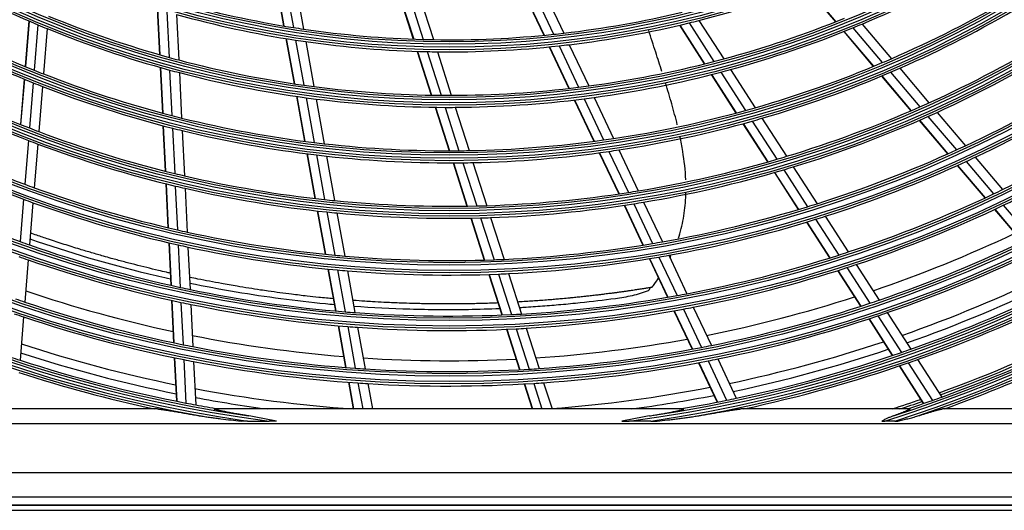
# Model space of a CAD drawing. Units: millimetres. Extents: x 3268 to 21048, y 0 to 6434.
# Drawn here: x 5278 to 5482, y 3322 to 3424 of the extents above; entities that cross this region are included whole.
import ezdxf

# ---------------------------------------------------------------- set-up
doc = ezdxf.new("R2010")
doc.units = ezdxf.units.MM
doc.layers.add('LG-Product', color=3, linetype='Continuous')

msp = doc.modelspace()

# ---------------------------------------------------------------- linework, layer by layer
at = {"layer": 'LG-Product'}
for p, q in [((5330.64875, 3431.72966), (5332.36415, 3422.28692)), ((5330.71877, 3431.71674), (5332.43396, 3422.27514)), ((5332.68337, 3431.36348), (5334.39242, 3421.95569)), ((5334.78052, 3431.00892), (5336.48324, 3421.63594)), ((5440.49255, 3430.39724), (5446.65522, 3423.1295)), ((5440.55862, 3430.42228), (5446.72064, 3423.15531)), ((5356.30367, 3428.69129), (5359.23694, 3419.55316)), ((5356.3748, 3428.68755), (5359.3077, 3419.5506)), ((5358.36871, 3428.59375), (5361.2911, 3419.48952)), ((5360.49419, 3428.51596), (5363.40577, 3419.44541)), ((5382.13572, 3429.02749), (5386.23666, 3420.3504)), ((5382.20673, 3429.03306), (5386.30715, 3420.3571)), ((5384.19582, 3429.20032), (5388.28155, 3420.55542)), ((5386.31327, 3429.40062), (5390.38389, 3420.78771)), ((5306.20766, 3425.85192), (5306.67252, 3416.33439)), ((5306.27532, 3425.83154), (5306.74013, 3416.31508)), ((5308.17489, 3425.26822), (5308.63823, 3415.78167)), ((5310.20564, 3424.68747), (5310.66747, 3415.23194)), ((5279.61289, 3423.32671), (5278.83615, 3413.88665)), ((5279.67742, 3423.29903), (5278.90076, 3413.85996)), ((5281.49033, 3422.5305), (5280.71584, 3413.11781)), ((5414.34004, 3422.43224), (5419.50136, 3414.42228)), ((5414.40881, 3422.44843), (5419.56958, 3414.43933)), ((5416.33555, 3422.91037), (5421.4801, 3414.92645)), ((5418.3846, 3423.4228), (5423.51233, 3415.46498)), ((5450.25247, 3421.88132), (5456.36061, 3414.67789)), ((5452.19179, 3422.68669), (5458.28214, 3415.50424)), ((5283.43111, 3421.72868), (5282.65888, 3412.3434)), ((5448.36191, 3421.11677), (5454.48781, 3413.8924)), ((5448.42712, 3421.14283), (5454.55238, 3413.91922)), ((5332.8389, 3419.67355), (5334.54206, 3410.29816)), ((5332.90864, 3419.66219), (5334.61162, 3410.28781)), ((5334.86548, 3419.35163), (5336.56311, 3410.00672)), ((5336.95466, 3419.04092), (5338.64674, 3409.72656)), ((5387.37162, 3417.94896), (5391.44328, 3409.33384)), ((5387.44193, 3417.95604), (5391.51315, 3409.34184)), ((5389.41247, 3418.16253), (5393.47089, 3409.57542)), ((5391.51088, 3418.40313), (5395.55604, 3409.84408)), ((5360.04874, 3417.02412), (5362.96107, 3407.95125)), ((5360.11937, 3417.02197), (5363.03138, 3407.95006)), ((5362.10001, 3416.96948), (5365.00287, 3407.9261)), ((5364.21187, 3416.93412), (5367.10524, 3407.92031)), ((5306.80125, 3413.69865), (5307.26334, 3404.23796)), ((5306.86885, 3413.67962), (5307.33088, 3404.21993)), ((5308.76656, 3413.1543), (5309.2273, 3403.72104)), ((5310.7954, 3412.61267), (5311.2548, 3403.20688)), ((5420.93072, 3412.20403), (5426.06123, 3404.24189)), ((5420.99879, 3412.22133), (5426.12877, 3404.26001)), ((5422.90491, 3412.71524), (5428.02056, 3404.77617)), ((5424.93276, 3413.26059), (5430.03351, 3405.34464)), ((5456.18501, 3411.89087), (5462.27985, 3404.70312)), ((5456.24949, 3411.91779), (5462.34373, 3404.73074)), ((5458.05307, 3412.68195), (5464.13207, 3405.51288)), ((5459.96993, 3413.51379), (5466.03306, 3406.36345)), ((5278.62095, 3411.27124), (5277.84814, 3401.87892)), ((5278.68558, 3411.2447), (5277.91285, 3401.8534)), ((5280.50125, 3410.50971), (5279.73045, 3401.14191)), ((5282.44488, 3409.74249), (5281.6761, 3400.39915)), ((5335.01373, 3407.70177), (5336.70672, 3398.38236)), ((5335.08323, 3407.69171), (5336.77605, 3398.37325)), ((5396.67658, 3407.47315), (5400.70045, 3398.95914)), ((5337.03328, 3407.41858), (5338.72137, 3398.12616)), ((5339.11546, 3407.14639), (5340.79863, 3397.88104)), ((5363.7676, 3405.43864), (5366.66254, 3396.41993)), ((5363.83782, 3405.43773), (5366.73246, 3396.41995)), ((5392.57087, 3406.948), (5396.61822, 3398.38432)), ((5392.64061, 3406.95626), (5396.68755, 3398.39346)), ((5394.5949, 3407.19715), (5398.63053, 3398.65828)), ((5365.80683, 3405.42147), (5368.69339, 3396.42889)), ((5367.90673, 3405.42339), (5370.78487, 3396.457)), ((5465.81707, 3403.52573), (5471.7033, 3396.58401)), ((5467.71389, 3404.38122), (5473.58623, 3397.45588)), ((5307.39136, 3401.61673), (5307.8511, 3392.204)), ((5307.4589, 3401.59895), (5307.91859, 3392.18714)), ((5427.48268, 3402.03591), (5432.58719, 3394.11412)), ((5427.55012, 3402.05418), (5432.65413, 3394.13317)), ((5429.43802, 3402.57639), (5434.52926, 3394.67519)), ((5431.44706, 3403.15092), (5436.52501, 3395.27035)), ((5463.96915, 3402.71091), (5469.8692, 3395.75289)), ((5464.03287, 3402.73872), (5469.93246, 3395.78124)), ((5309.35497, 3401.10725), (5309.81351, 3391.71898)), ((5311.38211, 3400.60028), (5311.83946, 3391.23654)), ((5279.5168, 3398.54531), (5278.77045, 3389.47458)), ((5281.46298, 3397.80898), (5280.71839, 3388.75965)), ((5337.17578, 3395.80033), (5338.8602, 3386.52813)), ((5337.24508, 3395.7914), (5338.92933, 3386.52012)), ((5339.18911, 3395.55139), (5340.86915, 3386.3033)), ((5341.26508, 3395.31336), (5342.94073, 3386.08942)), ((5397.73957, 3396.01167), (5401.76642, 3387.49138)), ((5397.80882, 3396.02098), (5401.83527, 3387.50152)), ((5399.74873, 3396.2923), (5403.7651, 3387.79415)), ((5401.81558, 3396.59968), (5405.82146, 3388.12373)), ((5367.4646, 3393.92122), (5370.34487, 3384.94821)), ((5367.53447, 3393.92141), (5370.41446, 3384.94928)), ((5369.4932, 3393.9372), (5372.36598, 3384.98752)), ((5371.58249, 3393.97217), (5374.44776, 3385.04586)), ((5471.88822, 3393.37182), (5477.59795, 3386.63824)), ((5471.95131, 3393.40037), (5477.66065, 3386.66725)), ((5473.71764, 3394.20847), (5479.41527, 3387.48916)), ((5475.59605, 3395.08566), (5481.2815, 3388.38072)), ((5434.00206, 3391.91836), (5438.94341, 3384.24978)), ((5434.0688, 3391.93771), (5439.00979, 3384.2697)), ((5435.94047, 3392.4851), (5440.87027, 3384.83446)), ((5437.93272, 3393.08569), (5442.85089, 3385.4531)), ((5307.97853, 3389.5951), (5308.42358, 3380.48324)), ((5308.04601, 3389.57849), (5308.49102, 3380.4673)), ((5309.94061, 3389.11671), (5310.38462, 3380.02616)), ((5311.96625, 3388.64071), (5312.4092, 3379.57161)), ((5278.51505, 3386.37046), (5277.79261, 3377.59036)), ((5280.46355, 3385.6625), (5279.74266, 3376.90116)), ((5402.88253, 3385.12982), (5406.78067, 3376.88184)), ((5402.95127, 3385.1402), (5406.84911, 3376.89286)), ((5404.87838, 3385.4386), (5408.76739, 3377.20994)), ((5406.93198, 3385.77401), (5410.81181, 3377.56477)), ((5481.42299, 3385.12142), (5487.10314, 3378.42273)), ((5339.32706, 3383.95818), (5340.95764, 3374.98233)), ((5339.39615, 3383.95041), (5341.02661, 3374.97525)), ((5341.33483, 3383.73987), (5342.96159, 3374.78505)), ((5343.40526, 3383.53235), (5345.02818, 3374.59865)), ((5479.6099, 3384.26551), (5485.30104, 3377.55387)), ((5479.67237, 3384.2948), (5485.36313, 3377.58359)), ((5371.1432, 3382.46115), (5373.93142, 3373.77491)), ((5371.2127, 3382.46249), (5374.0007, 3373.77694)), ((5373.16227, 3382.50681), (5375.94396, 3373.84093)), ((5375.24208, 3382.5713), (5378.0172, 3373.92587)), ((5440.63433, 3381.62562), (5445.4163, 3374.20437)), ((5440.70061, 3381.64568), (5445.48225, 3374.22495)), ((5442.5573, 3382.21631), (5447.32914, 3374.8108)), ((5444.53414, 3382.84082), (5449.29578, 3375.45114)), ((5308.57587, 3377.36516), (5309.00656, 3368.54713)), ((5308.6433, 3377.34943), (5309.07396, 3368.53207)), ((5310.53656, 3376.91526), (5310.96634, 3368.11598)), ((5312.56081, 3376.46769), (5312.98967, 3367.68721)), ((5279.48861, 3373.81356), (5278.7698, 3365.07746)), ((5408.1146, 3374.05942), (5411.88707, 3366.07734)), ((5408.18296, 3374.07059), (5411.9551, 3366.08922)), ((5410.09825, 3374.394), (5413.86266, 3366.42899)), ((5412.13969, 3374.75514), (5415.89605, 3366.80715)), ((5450.97384, 3372.84692), (5455.72177, 3365.47852)), ((5341.51562, 3371.91083), (5343.09364, 3363.22435)), ((5341.58455, 3371.90393), (5343.16242, 3363.21822)), ((5343.51828, 3371.7206), (5345.09292, 3363.05269)), ((5345.58363, 3371.54107), (5347.1549, 3362.89169)), ((5374.88554, 3370.80249), (5377.58382, 3362.39645)), ((5374.95476, 3370.80472), (5377.65285, 3362.39926)), ((5376.89588, 3370.87536), (5379.58844, 3362.48714)), ((5378.96699, 3370.96695), (5381.65379, 3362.59666)), ((5447.10134, 3371.58933), (5451.86774, 3364.19226)), ((5447.16709, 3371.61022), (5451.93318, 3364.21363)), ((5449.01063, 3372.20126), (5453.76783, 3364.81847)), ((5309.15832, 3365.43998), (5309.58761, 3356.65077)), ((5309.22571, 3365.42522), (5309.65497, 3356.63654)), ((5311.11779, 3365.01531), (5311.54625, 3356.24303)), ((5313.1408, 3364.59286), (5313.56843, 3355.83768)), ((5413.21632, 3363.26481), (5416.97643, 3355.30889)), ((5413.28423, 3363.27694), (5417.0441, 3355.32153)), ((5415.18915, 3363.6223), (5418.942, 3355.68173)), ((5417.21984, 3364.00618), (5420.96537, 3356.08109)), ((5457.39531, 3362.88132), (5462.27043, 3355.31552)), ((5278.51643, 3361.99817), (5277.77836, 3353.02804)), ((5453.54759, 3361.58527), (5458.44006, 3353.99255)), ((5453.61298, 3361.60672), (5458.50514, 3354.01448)), ((5455.4445, 3362.21642), (5460.32832, 3354.63712)), ((5343.64966, 3360.16362), (5345.2225, 3351.5056)), ((5343.7184, 3360.15776), (5345.29114, 3351.5003)), ((5345.64779, 3359.99831), (5347.2176, 3351.35701)), ((5347.70864, 3359.84354), (5349.27539, 3351.21908)), ((5378.53462, 3359.4344), (5381.22411, 3351.05574)), ((5378.60354, 3359.43756), (5381.29285, 3351.05944)), ((5380.53723, 3359.53131), (5383.22153, 3351.16884)), ((5382.60066, 3359.64686), (5385.27972, 3351.30068)), ((5309.73891, 3353.55307), (5310.17955, 3344.53136)), ((5309.80626, 3353.53899), (5310.24688, 3344.51783)), ((5311.69726, 3353.15125), (5312.13712, 3344.14547)), ((5313.71916, 3352.75166), (5314.15824, 3343.76193)), ((5418.30163, 3352.50493), (5422.16119, 3344.33858)), ((5418.36926, 3352.51766), (5422.22858, 3344.35182)), ((5420.26469, 3352.88309), (5424.11743, 3344.73116)), ((5422.2856, 3353.28767), (5426.13148, 3345.15027)), ((5461.72203, 3352.4742), (5466.73364, 3344.69658)), ((5463.66175, 3353.1563), (5468.66515, 3345.39143)), ((5459.83622, 3351.82582), (5464.85603, 3344.03548)), ((5459.9012, 3351.84791), (5464.92071, 3344.05803)), ((5345.77683, 3348.45417), (5346.78222, 3342.91984)), ((5345.84544, 3348.44903), (5346.84989, 3342.91984)), ((5386.22403, 3348.35883), (5387.96991, 3342.91984)), ((5347.77087, 3348.31139), (5348.75032, 3342.91984)), ((5349.82763, 3348.17913), (5350.78305, 3342.91984)), ((5382.17198, 3348.10279), (5383.83567, 3342.91984)), ((5382.24069, 3348.1066), (5383.9056, 3342.91984)), ((5384.1676, 3348.22149), (5385.86939, 3342.91984)), ((5306.24899, 3342.91984), (5271.32461, 3342.91984)), ((5415.15004, 3342.91984), (5318.16003, 3342.91984)), ((5461.98546, 3342.91984), (5427.06108, 3342.91984)), ((5493.49555, 3342.91984), (5468.81553, 3342.91984)), ((5470.05356, 3343.23672), (5470.25775, 3342.91984)), ((5324.87056, 3340.40254), (5329.37077, 3340.40254)), ((5408.43952, 3340.40254), (5403.93931, 3340.40254)), ((5458.93201, 3340.40254), (5456.90479, 3340.40254)), ((5110.15504, 3339.91984), (5623.15504, 3339.91984)), ((5649.89758, 3329.68871), (5083.41249, 3329.68871)), ((5083.41249, 3324.70774), (5649.89758, 3324.70774)), ((5651.65504, 3322.91984), (5081.65504, 3322.91984)), ((5081.65504, 3321.91984), (5651.65504, 3321.91984)), ((5081.75583, 3323.05107), (5651.55425, 3323.05107))]:
    msp.add_line(p, q, dxfattribs=at)
for radius in [277.80475, 277.30861, 276.19139, 275.69525, 266.30475, 265.80861, 264.69139, 264.19525, 254.80475, 254.30861, 253.19139, 252.69525, 243.05475, 242.55861, 241.94139, 241.44525, 231.55475, 231.05861, 230.44139, 229.94525, 220.05475, 219.55861, 218.94139, 218.44525, 208.55475, 208.05861, 207.44139, 206.94525]:
    msp.add_circle((5366.65504, 3625.91984), radius, dxfattribs=at)
for radius, start, end in [(287.94139, 186.6571204, 262.5601307), (287.94139, 277.4398693, 353.3428796), (288.55861, 187.6356144, 261.6740626), (288.55861, 278.3259374, 352.3643856), (287.44525, 188.2934807, 261.7065193), (287.44525, 278.2934807, 351.7065193), (289.05475, 190.2527023, 259.7472977), (289.05475, 280.2527023, 349.7472977), (299.44139, 287.541333, 342.7677527), (298.94525, 287.9220736, 342.0779264), (300.05861, 287.9104306, 342.3917507), (300.55475, 288.847691, 341.152309), (220.5, 240.3252476, 247.2795988), (220.5, 292.8252476, 299.7795988), (209, 284.3302093, 291.2511746), (229.5, 293.5310895, 300.5088906), (206.5, 254.098416, 261.0115464), (232, 293.7169969, 300.7009435), (229.5, 241.0310895, 248.0088906), (218, 247.6183244, 254.5657651), (209, 254.3302093, 261.2511746), (206.5, 276.598416, 283.5115464), (218, 285.1183244, 292.0657651), (232, 241.2169969, 248.2009435), (220.5, 247.2795988, 247.8252476), (206.5, 261.0115464, 261.598416), (209, 276.8302093, 283.7511746), (209, 283.7511746, 284.3302093), (220.5, 285.3252476, 292.2795988), (220.5, 292.2795988, 292.8252476), (220.5, 247.8252476, 254.7795988), (206.5, 261.598416, 268.5115464), (206.5, 269.098416, 276.0115464), (206.5, 276.0115464, 276.598416), (241, 294.3529806, 301.357858), (209, 261.2511746, 261.8302093), (209, 261.8302093, 268.7511746), (206.5, 268.5115464, 269.098416), (209, 269.3302093, 276.2511746), (209, 276.2511746, 276.8302093), (243.5, 294.5209589, 301.5313412), (218, 254.5657651, 255.1183244), (209, 268.7511746, 269.3302093), (218, 255.1183244, 262.0657651), (218, 277.6183244, 284.5657651), (218, 284.5657651, 285.1183244), (229.5, 286.0310895, 293.0088906), (229.5, 293.0088906, 293.5310895), (241, 241.8529805, 248.857858), (229.5, 248.0088906, 248.5310895), (229.5, 248.5310895, 255.5088906), (220.5, 254.7795988, 255.3252476), (220.5, 255.3252476, 262.2795988), (220.5, 277.8252476, 284.7795988), (220.5, 284.7795988, 285.3252476), (232, 286.2169969, 293.2009435), (232, 293.2009435, 293.7169969), (252.25, 295.0816629, 302.1103517), (243.5, 242.0209589, 249.0313412), (232, 248.2009435, 248.7169969), (232, 248.7169969, 255.7009435), (218, 262.0657651, 262.6183244), (218, 262.6183244, 269.5657651), (218, 270.1183244, 277.0657651), (218, 277.0657651, 277.6183244), (255.25, 295.2647285, 302.299372), (218, 269.5657651, 270.1183244), (220.5, 277.2795988, 277.8252476), (220.5, 262.2795988, 262.8252476), (220.5, 262.8252476, 269.7795988), (220.5, 270.3252476, 277.2795988), (241, 286.8529806, 293.857858), (241, 293.857858, 294.3529806), (229.5, 255.5088906, 256.0310895), (220.5, 269.7795988, 270.3252476), (229.5, 278.5310895, 285.5088906), (229.5, 285.5088906, 286.0310895), (243.5, 287.0209589, 294.0313412), (243.5, 294.0313412, 294.5209589), (263.75, 295.7600165, 302.8107171), (252.25, 242.5816629, 249.6103517), (229.5, 256.0310895, 263.0088906), (232, 278.7169969, 285.7009435), (232, 285.7009435, 286.2169969), (241, 248.857858, 249.3529806), (241, 249.3529806, 256.357858), (232, 255.7009435, 256.2169969), (232, 256.2169969, 263.2009435), (255.25, 242.7647285, 249.799372), (243.5, 249.0313412, 249.5209589), (243.5, 249.5209589, 256.5313412), (229.5, 263.0088906, 263.5310895), (229.5, 263.5310895, 270.5088906), (229.5, 271.0310895, 278.0088906), (229.5, 278.0088906, 278.5310895), (252.25, 294.6103517, 295.0816629), (232, 263.2009435, 263.7169969), (232, 263.7169969, 270.7009435), (229.5, 270.5088906, 271.0310895), (232, 271.2169969, 278.2009435), (232, 278.2009435, 278.7169969), (241, 286.357858, 286.8529806), (252.25, 287.5816629, 294.6103517), (232, 270.7009435, 271.2169969), (241, 279.3529805, 286.357858), (255.25, 287.7647285, 294.799372), (255.25, 294.799372, 295.2647285), (241, 256.357858, 256.8529805), (241, 256.8529805, 263.857858), (243.5, 279.5209589, 286.5313412), (243.5, 286.5313412, 287.0209589), (263.75, 243.2600165, 250.3107171), (252.25, 249.6103517, 250.0816629), (243.5, 256.5313412, 257.0209589), (252.25, 250.0816629, 257.1103517), (243.5, 257.0209589, 264.0313412), (241, 271.8529806, 278.857858), (241, 278.857858, 279.3529805), (263.75, 288.2600165, 295.3107171), (263.75, 295.3107171, 295.7600165), (255.25, 249.799372, 250.2647285), (255.25, 250.2647285, 257.299372), (241, 263.857858, 264.3529806), (241, 264.3529806, 271.357858), (241, 271.357858, 271.8529806), (243.5, 272.0209589, 279.0313412), (243.5, 279.0313412, 279.5209589), (252.25, 287.1103517, 287.5816629), (266.75, 288.4270354, 295.4831335), (266.75, 295.4831335, 295.9270354), (243.5, 264.0313412, 264.5209589), (243.5, 264.5209589, 271.5313412), (252.25, 280.0816629, 287.1103517), (243.5, 271.5313412, 272.0209589), (255.25, 280.2647285, 287.299372), (255.25, 287.299372, 287.7647285), (252.25, 257.1103517, 257.5816629), (252.25, 257.5816629, 264.6103517), (273, 288.7618342, 295.4080471), (263.75, 250.3107171, 250.7600165), (263.75, 250.7600165, 257.8107171), (255.25, 257.299372, 257.7647285), (252.25, 272.5816629, 279.6103517), (252.25, 279.6103517, 280.0816629), (275.25, 288.8798607, 295.9505507), (255.25, 257.7647285, 264.799372), (263.75, 287.8107171, 288.2600165), (278.25, 289.032874, 296.108481), (266.75, 250.4831335, 250.9270354), (266.75, 250.9270354, 257.9831335), (252.25, 264.6103517, 265.0816629), (252.25, 265.0816629, 272.1103517), (252.25, 272.1103517, 272.5816629), (255.25, 272.7647285, 279.799372), (255.25, 279.799372, 280.2647285), (263.75, 280.7600165, 287.8107171), (266.75, 287.9831335, 288.4270354), (255.25, 264.799372, 265.2647285), (255.25, 265.2647285, 272.299372), (255.25, 272.299372, 272.7647285), (266.75, 280.9270354, 287.9831335), (283.7, 289.3019588, 295.9825851), (285.5, 289.3879898, 296.0751277), (287, 289.4603641, 296.5496731), (273, 251.2629932, 257.9116888), (263.75, 257.8107171, 258.2600165), (263.75, 258.2600165, 265.3107171), (263.75, 280.3107171, 280.7600165), (289.5, 289.5776246, 296.6706829), (275.25, 250.9505507, 251.3798607), (275.25, 251.3798607, 258.4505507), (266.75, 257.9831335, 258.4270354), (263.75, 273.2600165, 280.3107171), (273, 281.261569, 287.9077819), (275.25, 281.3798607, 288.4505507), (275.25, 288.4505507, 288.8798607), (278.25, 251.108481, 251.532874), (266.75, 258.4270354, 265.4831335), (263.75, 265.3107171, 265.7600165), (263.75, 265.7600165, 272.8107171), (266.75, 273.4270354, 280.4831335), (266.75, 280.4831335, 280.9270354), (278.25, 288.608481, 289.032874), (278.25, 251.532874, 258.608481), (263.75, 272.8107171, 273.2600165), (278.25, 281.532874, 288.608481), (266.75, 265.4831335, 265.9270354), (266.75, 265.9270354, 272.9831335), (266.75, 272.9831335, 273.4270354), (297.5, 289.9385146, 296.6590524), (298, 289.9607357, 296.6827429), (298.5, 289.9830674, 297.0890612), (273, 258.7632573, 265.411953), (273, 273.7613049, 280.4075177), (283.7, 281.80078, 288.4814063), (301, 290.0912762, 297.200715), (285.5, 251.8905722, 258.5777102), (283.7, 251.8031778, 258.4838041), (275.25, 258.4505507, 258.8798607), (275.25, 258.8798607, 265.9505507), (275.25, 273.8798607, 280.9505507), (275.25, 280.9505507, 281.3798607), (285.5, 281.8885061, 288.573289), (287, 281.9603641, 289.0496731), (287, 289.0496731, 289.4603641), (287, 251.5496731, 251.9603641), (287, 251.9603641, 259.0496731), (278.25, 258.608481, 259.032874), (278.25, 259.032874, 266.108481), (273, 266.2635225, 272.9072525), (278.25, 274.032874, 281.108481), (278.25, 281.108481, 281.532874), (289.5, 282.1642678, 289.1706829), (289.5, 289.1706829, 289.5776246), (289.5, 252.0776246, 257.8357322), (275.25, 265.9505507, 266.3798607), (275.25, 266.3798607, 273.4505507), (275.25, 273.4505507, 273.8798607), (278.25, 273.608481, 274.032874), (283.7, 259.3043576, 265.9754979), (278.25, 266.108481, 266.532874), (278.25, 266.532874, 273.608481), (283.7, 274.3019722, 280.9825985), (285.5, 259.390056, 262.4133957), (285.5, 277.5866045, 281.0738053), (287, 279.5770638, 281.5496731), (287, 281.5496731, 281.9603641), (297.5, 287.9605324, 289.1588211), (298, 288.2545731, 289.1829262), (298.5, 288.5450811, 289.5890612), (298.5, 289.5890612, 289.9830674), (287, 259.0496731, 259.4603641), (287, 259.4603641, 260.4229362), (301, 289.9149408, 290.0912762)]:
    msp.add_arc((5366.65504, 3625.91984), radius, start, end, dxfattribs=at)
for points, knots in [([(5410.73604, 3412.82097), (5410.30903, 3414.16598), (5409.39111, 3417.00522), (5408.46647, 3419.85763), (5407.9832, 3421.3655)], [0, 0, 0, 0, 0.473549736, 1, 1, 1, 1]), ([(5413.90885, 3401.80431), (5413.5574, 3403.25405), (5412.78248, 3406.14005), (5411.92739, 3408.99822), (5411.48442, 3410.4331)], [0, 0, 0, 0, 0.496969889, 1, 1, 1, 1]), ([(5415.67415, 3390.40016), (5415.58527, 3392.41102), (5415.22927, 3395.43193), (5414.67612, 3398.35132), (5414.46313, 3399.36241)], [0, 0, 0, 0, 0.650373502, 1, 1, 1, 1]), ([(5414.12857, 3378.33096), (5414.17435, 3378.46409), (5414.67126, 3379.94808), (5415.37681, 3382.99246), (5415.65654, 3386.02271), (5415.70177, 3387.62913), (5415.70553, 3387.80699)], [0, 0, 0, 0, 0.043606392, 0.483772767, 0.94272671, 1, 1, 1, 1]), ([(5308.86682, 3371.0751), (5308.60832, 3371.13331), (5307.80672, 3371.3151), (5306.19029, 3371.6897), (5304.01617, 3372.21186), (5301.57087, 3372.82411), (5299.12675, 3373.46115), (5296.95344, 3374.05009), (5294.78177, 3374.65744), (5292.61183, 3375.28327), (5290.44282, 3375.93169), (5288.00475, 3376.68218), (5285.8409, 3377.37141), (5283.40898, 3378.1723), (5281.61053, 3378.78087), (5280.35384, 3379.21681), (5279.9057, 3379.37364)], [0, 0, 0, 0, 0.026729493, 0.082884033, 0.167115842, 0.251347652, 0.335579461, 0.41981127, 0.47596581, 0.560197619, 0.644429429, 0.700583968, 0.812893047, 0.869047587, 0.953279396, 1, 1, 1, 1]), ([(5279.83127, 3378.173), (5287.88787, 3375.36541), (5297.60805, 3372.50437), (5307.34705, 3370.2297), (5308.93413, 3369.8745)], [0, 0, 0, 0, 0.837048303, 1, 1, 1, 1]), ([(5342.62882, 3365.75909), (5342.16744, 3365.80112), (5341.17378, 3365.89431), (5339.37943, 3366.07294), (5337.51121, 3366.27342), (5335.63891, 3366.48893), (5333.76413, 3366.71649), (5331.61785, 3366.99385), (5329.46751, 3367.29213), (5327.314, 3367.60797), (5325.15774, 3367.94139), (5322.99752, 3368.29624), (5321.10501, 3368.62241), (5319.21136, 3368.96105), (5317.04506, 3369.36608), (5314.87714, 3369.79273), (5313.48138, 3370.07893), (5312.89955, 3370.2003), (5312.86048, 3370.20846)], [0, 0, 0, 0, 0.047071591, 0.101301523, 0.182646422, 0.236876355, 0.291106287, 0.372451186, 0.453796084, 0.508026017, 0.589370916, 0.670715814, 0.724945747, 0.779175679, 0.860520578, 0.941865477, 0.996095409, 1, 1, 1, 1]), ([(5312.91818, 3369.01521), (5316.13326, 3368.34783), (5325.54485, 3366.57815), (5335.51971, 3365.26155), (5342.24818, 3364.63427), (5342.84452, 3364.58073)], [0, 0, 0, 0, 0.320936491, 0.939777666, 1, 1, 1, 1]), ([(5409.99571, 3370.01915), (5409.93607, 3369.93192), (5409.80149, 3369.73671), (5409.5993, 3369.44169), (5409.40214, 3369.16943), (5409.27151, 3368.9873), (5409.09546, 3368.74282), (5408.95169, 3368.55274), (5408.82293, 3368.38068), (5408.72753, 3368.25384), (5408.64122, 3368.13913), (5408.61772, 3368.10794), (5408.61853, 3368.10902)], [0, 0, 0, 0, 0.073993931, 0.162184985, 0.250376039, 0.382662621, 0.470853675, 0.603140256, 0.69133131, 0.779522365, 0.867713419, 1, 1, 1, 1]), ([(5408.73234, 3368.18279), (5408.90231, 3368.38589), (5409.15805, 3368.79825), (5409.74125, 3369.58571), (5410.02407, 3370.00992), (5410.02626, 3370.01319)], [0, 0, 0, 0, 0.509885469, 0.996214311, 1, 1, 1, 1]), ([(5408.61853, 3368.10902), (5408.61843, 3368.10899), (5408.58872, 3368.10415), (5408.45989, 3368.08313), (5408.29492, 3368.0563), (5408.10713, 3368.02592), (5407.88673, 3367.99042), (5407.62892, 3367.94913), (5407.29824, 3367.89657), (5406.98087, 3367.84654), (5406.59541, 3367.78632), (5406.18044, 3367.7221), (5405.69554, 3367.64796), (5405.19814, 3367.5729), (5404.63168, 3367.48854), (5404.10784, 3367.41175), (5403.51031, 3367.32544), (5402.92043, 3367.24147), (5402.20813, 3367.14206), (5401.46949, 3367.04108), (5400.74988, 3366.94479), (5399.90304, 3366.83384), (5399.04644, 3366.72469), (5398.21146, 3366.62125), (5397.35481, 3366.51753), (5396.38642, 3366.40378), (5395.41424, 3366.29366), (5394.43445, 3366.1862), (5393.4631, 3366.08312), (5392.47815, 3365.98279), (5391.37823, 3365.87468), (5390.27025, 3365.7705), (5389.03636, 3365.6607), (5387.81142, 3365.55684), (5386.66107, 3365.46526), (5385.51553, 3365.37882), (5384.32294, 3365.29368), (5382.94124, 3365.20231), (5381.73367, 3365.12917), (5381.04111, 3365.09007), (5380.85201, 3365.0796)], [0, 0, 0, 0, 0.023822885, 0.041788453, 0.059754021, 0.071731066, 0.083708111, 0.101673679, 0.113650725, 0.131616293, 0.143593338, 0.161558906, 0.179524474, 0.197490042, 0.21545561, 0.239409701, 0.251386746, 0.275340837, 0.299294928, 0.323249018, 0.347203109, 0.3711572, 0.407088336, 0.431042427, 0.454996517, 0.490927653, 0.526858789, 0.55081288, 0.586744016, 0.622675152, 0.646629243, 0.694537424, 0.73046856, 0.766399697, 0.814307878, 0.838261969, 0.88617015, 0.934078331, 0.981986513, 1, 1, 1, 1]), ([(5381.21568, 3363.94784), (5381.51728, 3363.96492), (5383.10471, 3364.05754), (5385.9749, 3364.25117), (5389.8678, 3364.57073), (5394.91021, 3365.06427), (5399.84202, 3365.63461), (5404.55645, 3366.34613), (5406.81454, 3367.05362), (5407.91089, 3367.46042)], [0, 0, 0, 0, 0.033312521, 0.175436897, 0.318167408, 0.46699517, 0.740052569, 0.872972739, 1, 1, 1, 1]), ([(5407.90853, 3367.45926), (5407.94139, 3367.47147), (5408.00789, 3367.52443), (5408.08932, 3367.63128), (5408.16037, 3367.75455), (5408.21226, 3367.85207), (5408.25884, 3367.94137), (5408.296, 3368.0112), (5408.31413, 3368.04437), (5408.32327, 3368.06093)], [0, 0, 0, 0, 0.334270326, 0.615474151, 0.730843482, 0.82993456, 0.916890217, 0.958326099, 1, 1, 1, 1]), ([(5376.78443, 3364.88616), (5376.56479, 3364.87743), (5375.84122, 3364.84956), (5374.60973, 3364.80725), (5373.08853, 3364.76383), (5371.56511, 3364.72924), (5370.03906, 3364.70342), (5368.50286, 3364.68652), (5366.72258, 3364.67713), (5364.89218, 3364.68131), (5363.19656, 3364.69744), (5361.72322, 3364.7194), (5359.9466, 3364.75603), (5358.11069, 3364.80755), (5356.28657, 3364.8725), (5354.71532, 3364.93783), (5352.87981, 3365.02525), (5351.03936, 3365.12675), (5348.93096, 3365.25906), (5347.56776, 3365.35495), (5346.73173, 3365.41781), (5346.68939, 3365.421)], [0, 0, 0, 0, 0.022340593, 0.073580599, 0.124820604, 0.176060609, 0.227300614, 0.27854062, 0.329780625, 0.406640633, 0.457880638, 0.509120643, 0.560360648, 0.637220656, 0.688460661, 0.739700666, 0.790940672, 0.86780068, 0.919040685, 0.995900693, 1, 1, 1, 1]), ([(5346.90474, 3364.24789), (5350.79485, 3363.95933), (5358.75226, 3363.54794), (5368.81539, 3363.48278), (5374.98479, 3363.66024), (5377.14889, 3363.74917)], [0, 0, 0, 0, 0.380532651, 0.781852426, 1, 1, 1, 1]), ([(5306.24899, 3342.91984), (5306.2755, 3342.91984), (5306.30488, 3342.91888), (5306.36769, 3342.91558), (5306.40114, 3342.91324), (5306.47117, 3342.90752), (5306.50775, 3342.90414), (5306.58341, 3342.89654), (5306.62249, 3342.89233), (5306.68267, 3342.88549), (5306.70299, 3342.88313), (5306.74385, 3342.87828), (5306.76442, 3342.87579), (5306.82651, 3342.86813), (5306.86841, 3342.8628), (5306.99538, 3342.84621), (5307.08169, 3342.83439), (5307.25673, 3342.80967), (5307.34548, 3342.79677), (5307.52487, 3342.77014), (5307.61551, 3342.75641), (5307.79835, 3342.72831), (5307.89054, 3342.71394), (5308.07622, 3342.68467), (5308.1698, 3342.66976), (5308.451, 3342.62458), (5308.63933, 3342.59383), (5309.01732, 3342.5315), (5309.20697, 3342.49991), (5309.58733, 3342.43616), (5309.77804, 3342.404), (5310.16033, 3342.33927), (5310.35192, 3342.30671), (5310.92781, 3342.20861), (5311.31325, 3342.14267), (5312.08645, 3342.01039), (5312.47423, 3341.94404), (5313.25175, 3341.81134), (5313.64148, 3341.74498), (5314.42262, 3341.61255), (5314.81404, 3341.54647), (5315.20619, 3341.48063)], [0, 0, 0, 0, 0.015625, 0.015625, 0.03125, 0.03125, 0.046875, 0.046875, 0.0625, 0.0625, 0.0703125, 0.0703125, 0.078125, 0.078125, 0.09375, 0.09375, 0.125, 0.125, 0.15625, 0.15625, 0.1875, 0.1875, 0.21875, 0.21875, 0.25, 0.25, 0.3125, 0.3125, 0.375, 0.375, 0.4375, 0.4375, 0.5, 0.5, 0.625, 0.625, 0.75, 0.75, 0.875, 0.875, 1, 1, 1, 1]), ([(5325.1929, 3341.48063), (5324.85307, 3341.5343), (5324.51392, 3341.58885), (5323.83724, 3341.69982), (5323.49971, 3341.75623), (5322.82661, 3341.8711), (5322.49104, 3341.92954), (5321.82242, 3342.04869), (5321.48936, 3342.10939), (5320.99238, 3342.20246), (5320.82716, 3342.23382), (5320.49779, 3342.29731), (5320.33365, 3342.32943), (5320.00675, 3342.39459), (5319.84399, 3342.42762), (5319.60129, 3342.47802), (5319.52063, 3342.49496), (5319.40009, 3342.52063), (5319.35995, 3342.52923), (5319.28003, 3342.54649), (5319.24024, 3342.55515), (5319.12147, 3342.5812), (5319.04307, 3342.59867), (5318.88827, 3342.63388), (5318.81187, 3342.65161), (5318.6993, 3342.67846), (5318.66207, 3342.68746), (5318.58864, 3342.7055), (5318.55249, 3342.71453), (5318.48155, 3342.73262), (5318.44675, 3342.74167), (5318.37883, 3342.75979), (5318.34571, 3342.76886), (5318.29766, 3342.78248), (5318.28188, 3342.78703), (5318.25115, 3342.79607), (5318.23619, 3342.80057), (5318.19268, 3342.81399), (5318.16548, 3342.82282), (5318.12832, 3342.83585), (5318.11653, 3342.84016), (5318.09447, 3342.84865), (5318.0843, 3342.8528), (5318.05672, 3342.86491), (5318.04215, 3342.87255), (5318.023, 3342.88664), (5318.01886, 3342.89279), (5318.02095, 3342.90063), (5318.02303, 3342.90302), (5318.02825, 3342.90625), (5318.03034, 3342.90726), (5318.03513, 3342.90915), (5318.04325, 3342.91178), (5318.05405, 3342.91385), (5318.06644, 3342.91558), (5318.07083, 3342.9161), (5318.08013, 3342.91703), (5318.08504, 3342.91744), (5318.11055, 3342.91924), (5318.13413, 3342.91984), (5318.16003, 3342.91984)], [0, 0, 0, 0, 0.125, 0.125, 0.25, 0.25, 0.375, 0.375, 0.5, 0.5, 0.5625, 0.5625, 0.625, 0.625, 0.6875, 0.6875, 0.71875, 0.71875, 0.734375, 0.734375, 0.75, 0.75, 0.78125, 0.78125, 0.8125, 0.8125, 0.828125, 0.828125, 0.84375, 0.84375, 0.859375, 0.859375, 0.875, 0.875, 0.8828125, 0.8828125, 0.890625, 0.890625, 0.90625, 0.90625, 0.9140625, 0.9140625, 0.921875, 0.921875, 0.9375, 0.9375, 0.953125, 0.953125, 0.9609375, 0.9609375, 0.96484375, 0.96484375, 0.96875, 0.9765625, 0.9765625, 0.98046875, 0.98046875, 0.984375, 0.984375, 1, 1, 1, 1]), ([(5408.11718, 3341.48063), (5408.45701, 3341.5343), (5408.79615, 3341.58885), (5409.47283, 3341.69982), (5409.81036, 3341.75623), (5410.48346, 3341.8711), (5410.81903, 3341.92954), (5411.48765, 3342.04869), (5411.82071, 3342.10939), (5412.31769, 3342.20246), (5412.48292, 3342.23382), (5412.81228, 3342.29731), (5412.97642, 3342.32943), (5413.30332, 3342.39459), (5413.46608, 3342.42762), (5413.70878, 3342.47802), (5413.78944, 3342.49496), (5413.90999, 3342.52063), (5413.95013, 3342.52923), (5414.03005, 3342.54649), (5414.06983, 3342.55515), (5414.1886, 3342.5812), (5414.267, 3342.59867), (5414.4218, 3342.63388), (5414.4982, 3342.65161), (5414.61078, 3342.67846), (5414.648, 3342.68746), (5414.72143, 3342.7055), (5414.75758, 3342.71453), (5414.82853, 3342.73262), (5414.86332, 3342.74167), (5414.93124, 3342.75979), (5414.96436, 3342.76886), (5415.01242, 3342.78248), (5415.02819, 3342.78703), (5415.05892, 3342.79607), (5415.07388, 3342.80057), (5415.11739, 3342.81399), (5415.14459, 3342.82282), (5415.18175, 3342.83585), (5415.19355, 3342.84016), (5415.2156, 3342.84865), (5415.22577, 3342.8528), (5415.25336, 3342.86491), (5415.26792, 3342.87255), (5415.28707, 3342.88664), (5415.29122, 3342.89279), (5415.28912, 3342.90063), (5415.28704, 3342.90302), (5415.28182, 3342.90625), (5415.27973, 3342.90726), (5415.27494, 3342.90915), (5415.26682, 3342.91178), (5415.25603, 3342.91385), (5415.24364, 3342.91558), (5415.23924, 3342.9161), (5415.22994, 3342.91703), (5415.22503, 3342.91744), (5415.19952, 3342.91924), (5415.17594, 3342.91984), (5415.15004, 3342.91984)], [0, 0, 0, 0, 0.125, 0.125, 0.25, 0.25, 0.375, 0.375, 0.5, 0.5, 0.5625, 0.5625, 0.625, 0.625, 0.6875, 0.6875, 0.71875, 0.71875, 0.734375, 0.734375, 0.75, 0.75, 0.78125, 0.78125, 0.8125, 0.8125, 0.828125, 0.828125, 0.84375, 0.84375, 0.859375, 0.859375, 0.875, 0.875, 0.8828125, 0.8828125, 0.890625, 0.890625, 0.90625, 0.90625, 0.9140625, 0.9140625, 0.921875, 0.921875, 0.9375, 0.9375, 0.953125, 0.953125, 0.9609375, 0.9609375, 0.96484375, 0.96484375, 0.96875, 0.9765625, 0.9765625, 0.98046875, 0.98046875, 0.984375, 0.984375, 1, 1, 1, 1]), ([(5418.10388, 3341.48063), (5418.49625, 3341.54651), (5418.88797, 3341.61264), (5419.66992, 3341.74521), (5420.06016, 3341.81165), (5420.83892, 3341.94457), (5421.22744, 3342.01104), (5422.00241, 3342.14363), (5422.38887, 3342.20974), (5422.96658, 3342.30814), (5423.15882, 3342.34081), (5423.54253, 3342.40577), (5423.734, 3342.43806), (5424.11601, 3342.50206), (5424.30618, 3342.53373), (5424.68422, 3342.59604), (5424.87212, 3342.6267), (5425.15177, 3342.6716), (5425.24462, 3342.68638), (5425.42944, 3342.71549), (5425.52148, 3342.72982), (5425.7038, 3342.75781), (5425.79415, 3342.77148), (5425.97283, 3342.79797), (5426.06116, 3342.8108), (5426.23527, 3342.83534), (5426.32104, 3342.84706), (5426.44709, 3342.86349), (5426.48867, 3342.86878), (5426.55024, 3342.87634), (5426.57063, 3342.87881), (5426.61112, 3342.8836), (5426.63124, 3342.88593), (5426.6909, 3342.89269), (5426.72964, 3342.89685), (5426.80463, 3342.90435), (5426.84088, 3342.90769), (5426.91028, 3342.91334), (5426.94343, 3342.91564), (5427.00568, 3342.91889), (5427.03479, 3342.91984), (5427.06108, 3342.91984)], [0, 0, 0, 0, 0.125, 0.125, 0.25, 0.25, 0.375, 0.375, 0.5, 0.5, 0.5625, 0.5625, 0.625, 0.625, 0.6875, 0.6875, 0.75, 0.75, 0.78125, 0.78125, 0.8125, 0.8125, 0.84375, 0.84375, 0.875, 0.875, 0.90625, 0.90625, 0.921875, 0.921875, 0.9296875, 0.9296875, 0.9375, 0.9375, 0.953125, 0.953125, 0.96875, 0.96875, 0.984375, 0.984375, 1, 1, 1, 1]), ([(5461.98546, 3342.91984), (5462.02358, 3342.91984), (5462.04876, 3342.91514), (5462.06071, 3342.90215), (5462.06211, 3342.89918), (5462.06285, 3342.89263), (5462.06092, 3342.88184), (5462.05013, 3342.86826), (5462.03373, 3342.85292), (5462.02731, 3342.8475), (5462.0127, 3342.83613), (5462.00457, 3342.83023), (5461.97796, 3342.81195), (5461.95723, 3342.79899), (5461.91072, 3342.77174), (5461.88493, 3342.75746), (5461.84295, 3342.73518), (5461.82842, 3342.72763), (5461.79864, 3342.71239), (5461.78335, 3342.7047), (5461.7051, 3342.66591), (5461.63683, 3342.6338), (5461.52834, 3342.58451), (5461.49115, 3342.56789), (5461.41496, 3342.53433), (5461.3759, 3342.51735), (5461.25738, 3342.46644), (5461.17637, 3342.43242), (5461.01133, 3342.36428), (5460.92728, 3342.33016), (5460.75676, 3342.26186), (5460.67028, 3342.22768), (5460.49531, 3342.1593), (5460.40681, 3342.12509), (5460.22807, 3342.05666), (5460.13784, 3342.02245), (5459.95587, 3341.95402), (5459.86405, 3341.91978), (5459.58735, 3341.81739), (5459.40121, 3341.74953), (5459.02623, 3341.61454), (5458.8374, 3341.54742), (5458.64743, 3341.48063)], [0, 0, 0, 0, 0.0625, 0.0625, 0.078125, 0.078125, 0.09375, 0.125, 0.125, 0.140625, 0.140625, 0.15625, 0.15625, 0.1875, 0.1875, 0.21875, 0.21875, 0.234375, 0.234375, 0.25, 0.25, 0.3125, 0.3125, 0.34375, 0.34375, 0.375, 0.375, 0.4375, 0.4375, 0.5, 0.5, 0.5625, 0.5625, 0.625, 0.625, 0.6875, 0.6875, 0.75, 0.75, 0.875, 0.875, 1, 1, 1, 1]), ([(5463.75031, 3341.48063), (5463.98671, 3341.55532), (5464.22223, 3341.62948), (5464.6913, 3341.77653), (5464.92485, 3341.84941), (5465.27346, 3341.95751), (5465.38937, 3341.99334), (5465.56278, 3342.04673), (5465.6205, 3342.06447), (5465.73579, 3342.09982), (5465.79335, 3342.11744), (5466.08031, 3342.20504), (5466.30743, 3342.27373), (5466.64348, 3342.37394), (5466.75472, 3342.40688), (5466.97541, 3342.47161), (5467.08486, 3342.50342), (5467.30161, 3342.56564), (5467.40891, 3342.59607), (5467.56789, 3342.64038), (5467.62055, 3342.65494), (5467.72511, 3342.68353), (5467.77687, 3342.69754), (5467.93004, 3342.73847), (5468.02951, 3342.76434), (5468.17346, 3342.80033), (5468.22056, 3342.81185), (5468.31268, 3342.83376), (5468.35781, 3342.84417), (5468.44458, 3342.86339), (5468.48632, 3342.87223), (5468.56587, 3342.88806), (5468.60369, 3342.89506), (5468.65683, 3342.90385), (5468.67394, 3342.9065), (5468.70682, 3342.91115), (5468.7226, 3342.91316), (5468.76722, 3342.91806), (5468.79347, 3342.91984), (5468.81553, 3342.91984)], [0, 0, 0, 0, 0.125, 0.125, 0.25, 0.25, 0.3125, 0.3125, 0.34375, 0.34375, 0.375, 0.375, 0.5, 0.5, 0.5625, 0.5625, 0.625, 0.625, 0.6875, 0.6875, 0.71875, 0.71875, 0.75, 0.75, 0.8125, 0.8125, 0.84375, 0.84375, 0.875, 0.875, 0.90625, 0.90625, 0.9375, 0.9375, 0.953125, 0.953125, 0.96875, 0.96875, 1, 1, 1, 1]), ([(5315.20619, 3341.48063), (5315.37851, 3341.4517), (5315.55105, 3341.42369), (5315.89649, 3341.36904), (5316.06939, 3341.3424), (5316.58851, 3341.2641), (5316.93515, 3341.21404), (5317.62923, 3341.1169), (5317.97666, 3341.06984), (5318.67216, 3340.97802), (5319.02022, 3340.93327), (5320.06473, 3340.80193), (5320.76167, 3340.71817), (5322.15645, 3340.55632), (5322.8543, 3340.47826), (5323.5525, 3340.40254)], [0, 0, 0, 0, 0.0625, 0.0625, 0.125, 0.125, 0.25, 0.25, 0.375, 0.375, 0.5, 0.5, 0.75, 0.75, 1, 1, 1, 1]), ([(5324.87056, 3340.40254), (5324.65071, 3340.40254), (5324.43094, 3340.40254), (5323.99153, 3340.40254), (5323.77184, 3340.40254), (5323.5525, 3340.40254)], [0, 0, 0, 0, 0.5, 0.5, 1, 1, 1, 1]), ([(5330.89828, 3340.40254), (5330.42324, 3340.50019), (5329.94836, 3340.59773), (5328.99873, 3340.78972), (5328.52392, 3340.88417), (5327.57369, 3341.06725), (5327.09828, 3341.15588), (5326.14622, 3341.32493), (5325.66986, 3341.40531), (5325.1929, 3341.48063)], [0, 0, 0, 0, 0.25, 0.25, 0.5, 0.5, 0.75, 0.75, 1, 1, 1, 1]), ([(5330.89828, 3340.40254), (5330.64413, 3340.40254), (5330.38971, 3340.40254), (5329.88038, 3340.40254), (5329.62557, 3340.40254), (5329.37077, 3340.40254)], [0, 0, 0, 0, 0.5, 0.5, 1, 1, 1, 1]), ([(5408.11718, 3341.48063), (5407.64018, 3341.4053), (5407.16386, 3341.32493), (5406.21202, 3341.15592), (5405.7364, 3341.06726), (5404.78597, 3340.88414), (5404.31111, 3340.78968), (5403.36152, 3340.59769), (5402.88677, 3340.50018), (5402.41179, 3340.40254)], [0, 0, 0, 0, 0.25, 0.25, 0.5, 0.5, 0.75, 0.75, 1, 1, 1, 1]), ([(5402.41179, 3340.40254), (5402.66594, 3340.40254), (5402.92036, 3340.40254), (5403.42969, 3340.40254), (5403.68451, 3340.40254), (5403.93931, 3340.40254)], [0, 0, 0, 0, 0.5, 0.5, 1, 1, 1, 1]), ([(5408.43952, 3340.40254), (5408.65936, 3340.40254), (5408.87914, 3340.40254), (5409.31854, 3340.40254), (5409.53823, 3340.40254), (5409.75757, 3340.40254)], [0, 0, 0, 0, 0.5, 0.5, 1, 1, 1, 1]), ([(5409.75757, 3340.40254), (5410.45608, 3340.47829), (5411.15423, 3340.55639), (5412.20078, 3340.67783), (5412.54952, 3340.71903), (5413.24674, 3340.80308), (5413.59526, 3340.84592), (5414.29174, 3340.93351), (5414.63971, 3340.97825), (5415.33499, 3341.07005), (5415.6823, 3341.1171), (5416.37607, 3341.2142), (5416.72253, 3341.26424), (5417.24133, 3341.3425), (5417.41411, 3341.36912), (5417.75931, 3341.42374), (5417.93172, 3341.45173), (5418.10388, 3341.48063)], [0, 0, 0, 0, 0.25, 0.25, 0.375, 0.375, 0.5, 0.5, 0.625, 0.625, 0.75, 0.75, 0.875, 0.875, 0.9375, 0.9375, 1, 1, 1, 1]), ([(5458.64743, 3341.48063), (5458.54491, 3341.44459), (5458.44277, 3341.40721), (5458.2393, 3341.32988), (5458.13808, 3341.28998), (5457.83582, 3341.16675), (5457.63616, 3341.07988), (5457.23956, 3340.89806), (5457.04262, 3340.80311), (5456.65029, 3340.60696), (5456.45491, 3340.50576), (5456.25967, 3340.40254)], [0, 0, 0, 0, 0.125, 0.125, 0.25, 0.25, 0.5, 0.5, 0.75, 0.75, 1, 1, 1, 1]), ([(5456.25967, 3340.40254), (5456.36652, 3340.40254), (5456.47373, 3340.40254), (5456.6888, 3340.40254), (5456.79664, 3340.40254), (5456.90479, 3340.40254)], [0, 0, 0, 0, 0.5, 0.5, 1, 1, 1, 1]), ([(5458.93201, 3340.40254), (5459.03742, 3340.40254), (5459.1425, 3340.40254), (5459.35194, 3340.40254), (5459.45632, 3340.40254), (5459.56028, 3340.40254)], [0, 0, 0, 0, 0.5, 0.5, 1, 1, 1, 1]), ([(5459.56028, 3340.40254), (5459.91344, 3340.48417), (5460.26627, 3340.56686), (5460.97012, 3340.73513), (5461.32123, 3340.82072), (5461.84617, 3340.95255), (5462.02085, 3340.99708), (5462.3695, 3341.08766), (5462.54346, 3341.13372), (5462.89042, 3341.22793), (5463.06342, 3341.27608), (5463.40808, 3341.37551), (5463.57974, 3341.42674), (5463.75031, 3341.48063)], [0, 0, 0, 0, 0.25, 0.25, 0.5, 0.5, 0.625, 0.625, 0.75, 0.75, 0.875, 0.875, 1, 1, 1, 1])]:
    msp.add_open_spline(points, degree=3, knots=knots, dxfattribs=at)
msp.add_open_spline([(5412.40241, 3374.19375), (5412.4687, 3374.33429), (5412.53473, 3374.47616), (5412.6006, 3374.61911)], degree=3, dxfattribs=at)

doc.saveas('drawing.dxf')
